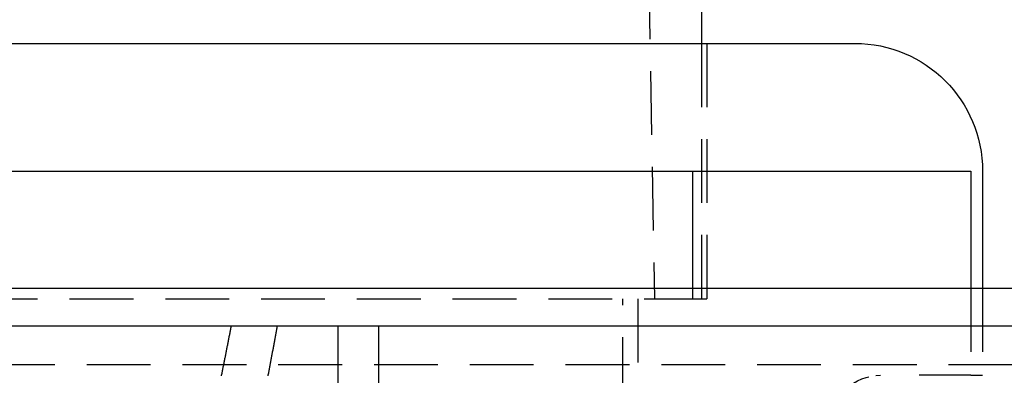
# Model space of a CAD drawing. Extents: x -250 to 250, y -550 to 401.
# Drawn here: x 24 to 63, y 248 to 262 of the extents above; entities that cross this region are included whole.
import ezdxf

# ---------------------------------------------------------------- set-up
doc = ezdxf.new("R2010")
doc.units = 0
doc.header["$LTSCALE"] = 10
doc.linetypes.add('VERDECKT', pattern=[0.375, 0.25, -0.125])
doc.layers.get('0').update_dxf_attribs({"linetype": 'CONTINUOUS'})
doc.layers.add('STEMPEL', color=3, linetype='CONTINUOUS')

# ---------------------------------------------------------------- blocks, each defined once
blk = doc.blocks.new('A$C443306D4')
at = {"color": 1, "linetype": 'VERDECKT', "extrusion": (0, 1, -2e-16)}
for p, q in [((46.9, 379.981), (49.15, 251.081)), ((51, 261.081), (51, 251.081)), ((51.2, 261.081), (51.2, 251.081)), ((50.648, 251.081), (50.648, 251.5)), ((61.545, 251.5), (61.545, 248.081)), ((62, 251.5), (62, 248.081)), ((7.5, 251.081), (50.446, 251.081)), ((47.917, 232.081), (47.917, 251.081)), ((48.5, 251.081), (48.5, 232.081)), ((50.446, 251.081), (50.648, 251.081)), ((50.648, 251.081), (51.2, 251.081)), ((36.75, 250), (36.75, 245.429)), ((38.35, 250), (38.35, 245.429)), ((-126.828, 248.5), (126.828, 248.5)), ((61.545, 248.081), (59.522, 248.081)), ((61.545, 248.081), (62, 248.081))]:
    blk.add_line(p, q, dxfattribs=at)
at = {"color": 3, "linetype": 'CONTINUOUS', "extrusion": (0, 1, -2e-16)}
for p, q in [((51, 265.081), (51, 261.081)), ((-57, 261.081), (57, 261.081)), ((7.5, 256.081), (61.545, 256.081)), ((50.648, 251.5), (50.648, 256.081)), ((61.545, 256.081), (61.545, 251.5)), ((62, 256.081), (62, 251.5)), ((-250, 251.5), (250, 251.5)), ((250, 250), (-250, 250))]:
    blk.add_line(p, q, dxfattribs=at)
at = {"color": 1, "linetype": 'VERDECKT'}
for points in [[(32.197, 248.055, 0), (32.204, 248.091, 0), (32.212, 248.127, 0), (32.219, 248.163, 0), (32.226, 248.199, 0), (32.233, 248.234, 0), (32.24, 248.27, 0), (32.248, 248.306, 0), (32.255, 248.342, 0), (32.262, 248.378, 0), (32.269, 248.414, 0), (32.277, 248.45, 0), (32.284, 248.485, 0), (32.291, 248.521, 0), (32.298, 248.557, 0), (32.306, 248.593, 0), (32.313, 248.629, 0), (32.32, 248.665, 0), (32.327, 248.701, 0), (32.334, 248.737, 0), (32.341, 248.773, 0), (32.349, 248.809, 0), (32.356, 248.845, 0), (32.363, 248.881, 0), (32.37, 248.917, 0), (32.377, 248.953, 0), (32.384, 248.989, 0), (32.391, 249.025, 0), (32.398, 249.061, 0), (32.406, 249.097, 0), (32.413, 249.133, 0), (32.42, 249.169, 0), (32.427, 249.205, 0), (32.434, 249.241, 0), (32.441, 249.277, 0), (32.448, 249.313, 0), (32.455, 249.349, 0), (32.462, 249.385, 0), (32.469, 249.421, 0), (32.476, 249.457, 0), (32.483, 249.494, 0), (32.49, 249.53, 0), (32.498, 249.566, 0), (32.505, 249.602, 0), (32.512, 249.638, 0), (32.519, 249.674, 0), (32.526, 249.71, 0), (32.533, 249.747, 0), (32.54, 249.783, 0), (32.547, 249.819, 0), (32.554, 249.855, 0), (32.561, 249.891, 0), (32.568, 249.928, 0), (32.575, 249.964, 0), (32.582, 250, 0)], [(34.376, 250, 0), (34.37, 249.964, 0), (34.363, 249.928, 0), (34.356, 249.892, 0), (34.35, 249.855, 0), (34.343, 249.819, 0), (34.337, 249.783, 0), (34.33, 249.747, 0), (34.323, 249.711, 0), (34.317, 249.675, 0), (34.31, 249.639, 0), (34.303, 249.603, 0), (34.297, 249.566, 0), (34.29, 249.53, 0), (34.283, 249.494, 0), (34.277, 249.458, 0), (34.27, 249.422, 0), (34.263, 249.386, 0), (34.257, 249.35, 0), (34.25, 249.314, 0), (34.243, 249.278, 0), (34.236, 249.242, 0), (34.23, 249.206, 0), (34.223, 249.17, 0), (34.216, 249.134, 0), (34.21, 249.098, 0), (34.203, 249.062, 0), (34.196, 249.026, 0), (34.189, 248.99, 0), (34.183, 248.954, 0), (34.176, 248.918, 0), (34.169, 248.882, 0), (34.162, 248.846, 0), (34.156, 248.81, 0), (34.149, 248.774, 0), (34.142, 248.738, 0), (34.135, 248.702, 0), (34.128, 248.666, 0), (34.122, 248.631, 0), (34.115, 248.595, 0), (34.108, 248.559, 0), (34.101, 248.523, 0), (34.094, 248.487, 0), (34.088, 248.451, 0), (34.081, 248.415, 0), (34.074, 248.379, 0), (34.067, 248.344, 0), (34.06, 248.308, 0), (34.053, 248.272, 0), (34.047, 248.236, 0), (34.04, 248.2, 0), (34.033, 248.164, 0), (34.026, 248.129, 0), (34.019, 248.093, 0), (34.012, 248.057, 0)]]:
    blk.add_polyline3d(points, dxfattribs=at)
at = {"color": 3, "linetype": 'CONTINUOUS', "extrusion": (0, -2e-16, -1)}
blk.add_arc((-57, 256.081), 5, 90, 180, dxfattribs=at)
at = {"color": 1, "linetype": 'VERDECKT', "extrusion": (0, -2e-16, -1)}
for centre, radius, start in [((-58, 245.581), 2.5, 0), ((-58.008, 246.081), 2, 5)]:
    blk.add_arc(centre, radius, start, 90, dxfattribs=at)

msp = doc.modelspace()

# ---------------------------------------------------------------- block references
at = {"layer": 'STEMPEL'}
msp.add_blockref('A$C443306D4', (0, 0), dxfattribs=at)

doc.saveas('drawing.dxf')
